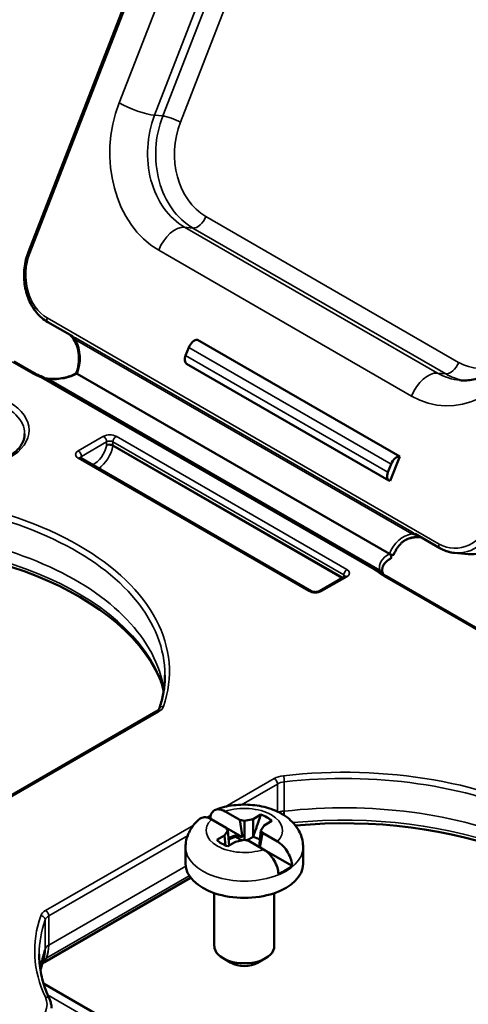
# Model space of a CAD drawing. Units: inches. Extents: x 0.3 to 16.7, y 0.3 to 10.7.
# Drawn here: x 9.3 to 10, y 6.8 to 8.5 of the extents above; entities that cross this region are included whole.
import ezdxf

# ---------------------------------------------------------------- set-up
doc = ezdxf.new("R2010")
doc.units = ezdxf.units.IN
doc.header["$MEASUREMENT"] = 0
doc.layers.add('Visible (ANSI)', color=7, linetype='Continuous', lineweight=50)
doc.layers.add('Visible Narrow (ANSI)', color=7, linetype='Continuous', lineweight=35)

msp = doc.modelspace()

# ---------------------------------------------------------------- linework, layer by layer
at = {"layer": 'Visible (ANSI)'}
for p, q in [((9.7998, 9.4027), (9.2933, 8.0973)), ((9.3257, 7.9793), (9.367, 7.9555)), ((9.5623, 7.9366), (9.557, 7.923)), ((9.5768, 7.9495), (9.9162, 7.7535)), ((9.2694, 7.9131), (9.3022, 7.8942)), ((9.5587, 7.9092), (9.8981, 7.7132)), ((9.3749, 7.8925), (9.8989, 7.59)), ((9.899, 7.59), (9.3751, 7.8925)), ((9.3221, 7.8843), (9.8772, 7.5639)), ((9.7677, 7.5275), (9.3805, 7.751)), ((9.8964, 7.727), (9.9017, 7.7407)), ((9.9162, 7.7535), (9.9003, 7.7125)), ((9.9421, 7.6234), (9.9833, 7.5996)), ((10.0082, 7.5916), (10.0312, 7.5896)), ((9.8238, 7.552), (9.7814, 7.5275)), ((9.8942, 7.5524), (10.103, 7.4318)), ((9.5078, 7.3251), (9.1242, 7.1037)), ((9.6001, 7.1442), (9.5983, 7.1452)), ((9.625, 7.1298), (9.6001, 7.1442)), ((9.6231, 7.1575), (9.6481, 7.1431)), ((9.6481, 7.1431), (9.6555, 7.1416)), ((9.6481, 7.1431), (9.6524, 7.114)), ((9.6555, 7.1416), (9.6704, 7.1447)), ((9.6704, 7.1447), (9.6833, 7.1522)), ((9.6704, 7.1447), (9.6704, 7.1148)), ((9.6524, 7.114), (9.625, 7.1298)), ((9.6277, 7.1255), (9.625, 7.1298)), ((9.6555, 7.1416), (9.6555, 7.1095)), ((9.6886, 7.1341), (9.6832, 7.1255)), ((9.7016, 7.1416), (9.6886, 7.1341)), ((9.6094, 7.1095), (9.6223, 7.1169)), ((9.6223, 7.1169), (9.6277, 7.1255)), ((9.6223, 7.1169), (9.624, 7.1003)), ((9.6277, 7.1255), (9.6303, 7.1004)), ((9.6406, 7.1165), (9.6398, 7.1169)), ((9.6406, 7.1165), (9.6406, 7.1148)), ((9.6524, 7.114), (9.6406, 7.1165)), ((9.6832, 7.1255), (9.6804, 7.0978)), ((9.6816, 7.0971), (9.6859, 7.1213)), ((9.6832, 7.1255), (9.6859, 7.1213)), ((9.6859, 7.1213), (9.7109, 7.1069)), ((9.5568, 7.0974), (9.5568, 7.0692)), ((9.6406, 7.1064), (9.6276, 7.0989)), ((9.6555, 7.1095), (9.6406, 7.1064)), ((9.6628, 7.108), (9.6555, 7.1095)), ((9.6878, 7.0936), (9.6628, 7.108)), ((9.7357, 7.0659), (9.6878, 7.0936)), ((9.7541, 7.0974), (9.7541, 7.0692)), ((9.3202, 6.9044), (9.5654, 7.046)), ((9.6051, 7.0202), (9.6051, 6.9314)), ((9.7058, 7.0202), (9.7058, 6.9314)), ((9.6331, 6.9032), (9.6199, 6.9109)), ((9.6778, 6.9032), (9.691, 6.9109)), ((9.7319, 6.63), (9.3185, 6.8687))]:
    msp.add_line(p, q, dxfattribs=at)
for centre, major_axis, ratio, start_param, end_param in [((9.5715, 7.9358), (0.0075, 0.013), 0.57735, 0.261799, 1.832596), ((9.5662, 7.9222), (-0.0075, -0.013), 0.57735, 4.974188, 6.283185), ((9.3778, 7.8923), (-0.0042, 0.00163), 0.211325, 0, 0.938882), ((9.9018, 7.5898), (0.0042, -0.00163), 0.211325, 4.080475, 6.283185), ((9.6555, 7.0989), (-0.0349, 0), 0.57735, 5.177193, 5.570027)]:
    msp.add_ellipse(centre, major_axis=major_axis, ratio=ratio, start_param=start_param, end_param=end_param, dxfattribs=at)
at = {"layer": 'Visible (ANSI)', "extrusion": (0, 0, -1)}
for centre, major_axis, ratio, start_param, end_param in [((9.3749, 7.8889), (-0.00225, 0.0039), 0.57735, 0, 0.785398), ((9.9109, 7.7399), (0.0075, 0.013), 0.57735, 4.45059, 6.021386), ((9.9056, 7.7262), (-0.0075, -0.013), 0.57735, 6.021386, 7.592182), ((9.0108, 7.3066), (0.519, 0), 0.57735, 4.509698, 6.032829), ((9.8989, 7.5863), (0.00225, -0.0039), 0.57735, 3.926991, 6.283185), ((9.6555, 7.0989), (0.0986, 0), 0.57735, 4.092228, 4.09324), ((9.6555, 7.1255), (0.0539, 0), 0.57735, 5.25542, 5.740154), ((9.8228, 6.8379), (0.519, 0), 0.57735, 4.554418, 6.032829), ((9.6555, 7.0973), (0.0337, 0), 0.57735, 3.827071, 4.255067), ((9.6555, 7.0973), (0.0337, 0), 0.57735, 5.169711, 5.597707), ((9.6555, 7.1255), (-0.0539, 0), 0.57735, 5.25542, 5.740154), ((9.6555, 7.0692), (0.0986, 0), 0.57735, 0, 3.141593), ((9.6555, 7.0989), (-0.0986, 0), 0.57735, 3.760741, 4.09324), ((9.6555, 6.9314), (0.0503, 0), 0.57735, 0, 3.141593), ((9.3232, 6.9206), (-0.0053, -0.0142), 0.006301, 0.225443, 0.340185), ((9.6555, 6.9161), (-0.0316, 0), 0.57735, 3.926991, 5.497787)]:
    msp.add_ellipse(centre, major_axis=major_axis, ratio=ratio, start_param=start_param, end_param=end_param, dxfattribs=at)
at = {"layer": 'Visible (ANSI)'}
for points, knots in [([(9.3257, 7.9793), (9.3188, 7.9832), (9.3126, 7.9885), (9.3018, 8.0013), (9.2973, 8.0087), (9.2905, 8.0249), (9.2881, 8.0337), (9.2857, 8.0519), (9.2856, 8.0612), (9.2877, 8.0796), (9.2899, 8.0887), (9.2932, 8.0972), (9.2933, 8.0973), (9.2933, 8.0973)], [1.570796, 1.570796, 1.570796, 1.570796, 1.882477, 1.882477, 2.196636, 2.196636, 2.510795, 2.510795, 2.824955, 2.824955, 3.139114, 3.139114, 3.141593, 3.141593, 3.141593, 3.141593]), ([(9.3631, 7.9577), (9.3652, 7.9556), (9.3671, 7.9532), (9.3713, 7.9469), (9.3734, 7.9426), (9.3764, 7.9335), (9.3774, 7.9286), (9.3783, 7.9186), (9.3781, 7.9135), (9.3767, 7.9034), (9.3754, 7.8985), (9.3736, 7.8939)], [4.939529, 4.939529, 4.939529, 4.939529, 5.142244, 5.142244, 5.42748, 5.42748, 5.712715, 5.712715, 5.99795, 5.99795, 6.283185, 6.283185, 6.283185, 6.283185]), ([(10.0172, 7.8814), (10.0246, 7.8808), (10.0321, 7.8813), (10.0472, 7.8846), (10.0549, 7.8875), (10.0702, 7.8959), (10.0777, 7.9014), (10.0921, 7.9151), (10.0989, 7.9232), (10.1109, 7.9417), (10.1162, 7.952), (10.1205, 7.9631)], [5.063268, 5.063268, 5.063268, 5.063268, 5.307252, 5.307252, 5.551235, 5.551235, 5.795219, 5.795219, 6.039202, 6.039202, 6.283185, 6.283185, 6.283185, 6.283185]), ([(9.3221, 7.8843), (9.3206, 7.8852), (9.3192, 7.8859), (9.3163, 7.8873), (9.3149, 7.888), (9.3121, 7.8892), (9.3108, 7.8898), (9.3082, 7.891), (9.3069, 7.8917), (9.3045, 7.8929), (9.3034, 7.8935), (9.3022, 7.8942)], [0, 0, 0, 0, 0.0177187, 0.0177187, 0.03543739, 0.03543739, 0.05315609, 0.05315609, 0.07087479, 0.07087479, 0.08859348, 0.08859348, 0.08859348, 0.08859348]), ([(9.3216, 7.8846), (9.3238, 7.8843), (9.326, 7.8841), (9.3323, 7.8837), (9.3364, 7.8836), (9.3446, 7.8842), (9.3486, 7.8847), (9.3563, 7.8862), (9.3599, 7.8872), (9.3668, 7.8897), (9.3699, 7.8912), (9.3727, 7.8928)], [5.255626, 5.255626, 5.255626, 5.255626, 5.380505, 5.380505, 5.606175, 5.606175, 5.831845, 5.831845, 6.057515, 6.057515, 6.283185, 6.283185, 6.283185, 6.283185]), ([(9.2869, 7.7918), (9.2869, 7.7851), (9.2848, 7.7783), (9.2763, 7.7657), (9.2705, 7.76), (9.256, 7.75), (9.2475, 7.7457), (9.2283, 7.7387), (9.2177, 7.736), (9.1953, 7.7326), (9.1836, 7.7319), (9.1604, 7.7326), (9.1489, 7.7341), (9.1273, 7.7389), (9.1173, 7.7422), (9.0997, 7.7504), (9.0921, 7.7552), (9.0801, 7.7657), (9.0757, 7.7713), (9.0706, 7.7819), (9.0694, 7.7869), (9.0694, 7.7918)], [5.497787, 5.497787, 5.497787, 5.497787, 5.870748, 5.870748, 6.194201, 6.194201, 6.502776, 6.502776, 6.812248, 6.812248, 7.123609, 7.123609, 7.435489, 7.435489, 7.746297, 7.746297, 8.055025, 8.055025, 8.365405, 8.365405, 8.63938, 8.63938, 8.63938, 8.63938]), ([(9.3805, 7.751), (9.3803, 7.7511), (9.3801, 7.7513), (9.3798, 7.7515), (9.3797, 7.7516), (9.3796, 7.7517), (9.3796, 7.7517), (9.3796, 7.7517)], [1.5707963, 1.5707963, 1.5707963, 1.5707963, 1.727876, 1.727876, 1.8849556, 1.8849556, 1.9512848, 1.9512848, 1.9512848, 1.9512848]), ([(10.1062, 7.6432), (10.1037, 7.6367), (10.1005, 7.6305), (10.0931, 7.6191), (10.0888, 7.6139), (10.0791, 7.6047), (10.0738, 7.6008), (10.0625, 7.5945), (10.0564, 7.5922), (10.0439, 7.5894), (10.0375, 7.589), (10.0312, 7.5896)], [0, 0, 0, 0, 0.243983, 0.243983, 0.487967, 0.487967, 0.73195, 0.73195, 0.975934, 0.975934, 1.219917, 1.219917, 1.219917, 1.219917]), ([(9.9213, 7.6102), (9.92, 7.6091), (9.9188, 7.6079), (9.9164, 7.6054), (9.9152, 7.6041), (9.913, 7.6013), (9.912, 7.5998), (9.91, 7.5967), (9.9091, 7.595), (9.9074, 7.5917), (9.9067, 7.5899), (9.906, 7.5881)], [2.5873308, 2.5873308, 2.5873308, 2.5873308, 2.6981832, 2.6981832, 2.8090356, 2.8090356, 2.9198879, 2.9198879, 3.0307403, 3.0307403, 3.1415927, 3.1415927, 3.1415927, 3.1415927]), ([(9.9501, 7.6183), (9.9493, 7.6183), (9.9484, 7.6183), (9.9451, 7.6182), (9.9426, 7.618), (9.9377, 7.6173), (9.9353, 7.6168), (9.9308, 7.6155), (9.9286, 7.6146), (9.9246, 7.6126), (9.9228, 7.6114), (9.9213, 7.6102)], [0.0988495, 0.0988495, 0.0988495, 0.0988495, 0.1079256, 0.1079256, 0.1354749, 0.1354749, 0.1630241, 0.1630241, 0.1905734, 0.1905734, 0.2181226, 0.2181226, 0.2181226, 0.2181226]), ([(9.9515, 7.618), (9.9513, 7.618), (9.9511, 7.6181), (9.9502, 7.6183), (9.9495, 7.6184), (9.9482, 7.6186), (9.9475, 7.6187), (9.9468, 7.6188)], [1.8002866, 1.8002866, 1.8002866, 1.8002866, 1.8146605, 1.8146605, 1.8681681, 1.8681681, 1.9216757, 1.9216757, 1.9216757, 1.9216757]), ([(10.0082, 7.5916), (10.0065, 7.5918), (10.0048, 7.592), (10.0013, 7.5926), (9.9996, 7.593), (9.9962, 7.594), (9.9946, 7.5945), (9.9913, 7.5957), (9.9896, 7.5964), (9.9864, 7.5979), (9.9849, 7.5987), (9.9833, 7.5996)], [1.2199169, 1.2199169, 1.2199169, 1.2199169, 1.2900928, 1.2900928, 1.3602687, 1.3602687, 1.4304446, 1.4304446, 1.5006204, 1.5006204, 1.5707963, 1.5707963, 1.5707963, 1.5707963]), ([(9.9011, 7.5825), (9.8998, 7.5817), (9.8985, 7.5808), (9.8961, 7.5791), (9.895, 7.5782), (9.8931, 7.5764), (9.8922, 7.5755), (9.8906, 7.5736), (9.8899, 7.5727), (9.8887, 7.5708), (9.8883, 7.5699), (9.8879, 7.5689)], [3.1415927, 3.1415927, 3.1415927, 3.1415927, 3.252445, 3.252445, 3.3632974, 3.3632974, 3.4741498, 3.4741498, 3.5850021, 3.5850021, 3.6958545, 3.6958545, 3.6958545, 3.6958545]), ([(9.8942, 7.5524), (9.8931, 7.553), (9.892, 7.5537), (9.8899, 7.5551), (9.8889, 7.5558), (9.8868, 7.5573), (9.8857, 7.558), (9.8836, 7.5596), (9.8824, 7.5604), (9.88, 7.5621), (9.8787, 7.563), (9.8772, 7.5639)], [0, 0, 0, 0, 0.01771849, 0.01771849, 0.03543697, 0.03543697, 0.05315546, 0.05315546, 0.07087394, 0.07087394, 0.08859243, 0.08859243, 0.08859243, 0.08859243]), ([(9.8867, 7.5624), (9.8867, 7.5627), (9.8867, 7.5629), (9.8868, 7.5638), (9.8868, 7.5643), (9.887, 7.5654), (9.887, 7.5659), (9.8872, 7.5669), (9.8874, 7.5673), (9.8876, 7.5682), (9.8877, 7.5686), (9.8879, 7.5689)], [0.17802704, 0.17802704, 0.17802704, 0.17802704, 0.18206502, 0.18206502, 0.19107941, 0.19107941, 0.20009381, 0.20009381, 0.20910821, 0.20910821, 0.2181226, 0.2181226, 0.2181226, 0.2181226]), ([(9.8867, 7.5631), (9.8867, 7.5623), (9.8868, 7.5614), (9.887, 7.5598), (9.8873, 7.559), (9.8878, 7.5575), (9.888, 7.5568), (9.8884, 7.5561)], [3.9269908, 3.9269908, 3.9269908, 3.9269908, 4.0252609, 4.0252609, 4.123531, 4.123531, 4.2009355, 4.2009355, 4.2009355, 4.2009355]), ([(9.8238, 7.552), (9.8241, 7.5521), (9.8243, 7.5523), (9.8246, 7.5525), (9.8247, 7.5526), (9.8247, 7.5526), (9.8247, 7.5527), (9.8247, 7.5527)], [6.2831853, 6.2831853, 6.2831853, 6.2831853, 6.4402649, 6.4402649, 6.5973446, 6.5973446, 6.6636738, 6.6636738, 6.6636738, 6.6636738]), ([(9.7814, 7.5275), (9.781, 7.5273), (9.7806, 7.5271), (9.7795, 7.5267), (9.7789, 7.5265), (9.7774, 7.5262), (9.7766, 7.526), (9.7749, 7.5259), (9.774, 7.5259), (9.7723, 7.5261), (9.7714, 7.5262), (9.7699, 7.5265), (9.7692, 7.5267), (9.7683, 7.5271), (9.7679, 7.5273), (9.7677, 7.5275)], [0, 0, 0, 0, 0.206724, 0.206724, 0.430185, 0.430185, 0.66924, 0.66924, 0.917214, 0.917214, 1.164879, 1.164879, 1.402542, 1.402542, 1.570796, 1.570796, 1.570796, 1.570796]), ([(9.5124, 7.3839), (9.5138, 7.3806), (9.515, 7.3774), (9.5172, 7.3709), (9.5181, 7.3678), (9.5194, 7.3628), (9.5198, 7.361), (9.5201, 7.3591)], [5.259846, 5.259846, 5.259846, 5.259846, 5.3074342, 5.3074342, 5.3550225, 5.3550225, 5.3827534, 5.3827534, 5.3827534, 5.3827534]), ([(9.5223, 7.3863), (9.5223, 7.3825), (9.5222, 7.3787), (9.5217, 7.3712), (9.5213, 7.3674), (9.5203, 7.3599), (9.5196, 7.3561), (9.5181, 7.3486), (9.5172, 7.3449), (9.5151, 7.3374), (9.514, 7.3337), (9.5127, 7.3299)], [5.4977871, 5.4977871, 5.4977871, 5.4977871, 5.537268, 5.537268, 5.5767489, 5.5767489, 5.6162298, 5.6162298, 5.6557107, 5.6557107, 5.6951916, 5.6951916, 5.6951916, 5.6951916]), ([(9.5078, 7.3251), (9.5084, 7.3255), (9.509, 7.3258), (9.51, 7.3266), (9.5104, 7.3269), (9.5112, 7.3276), (9.5115, 7.328), (9.512, 7.3286), (9.5122, 7.3289), (9.5125, 7.3295), (9.5126, 7.3297), (9.5127, 7.3299)], [0, 0, 0, 0, 0.1175987, 0.1175987, 0.2351975, 0.2351975, 0.3527962, 0.3527962, 0.470395, 0.470395, 0.5879937, 0.5879937, 0.5879937, 0.5879937]), ([(9.5983, 7.1452), (9.5984, 7.1482), (9.5991, 7.1512), (9.6012, 7.1559), (9.6033, 7.1582), (9.6076, 7.1607), (9.6106, 7.1612), (9.6163, 7.1606), (9.62, 7.1593), (9.6231, 7.1575)], [0.0062082, 0.0062082, 0.0062082, 0.0062082, 0.0429996, 0.0429996, 0.0863049, 0.0863049, 0.1301722, 0.1301722, 0.1750401, 0.1750401, 0.1750401, 0.1750401]), ([(9.6069, 7.1601), (9.6167, 7.164), (9.627, 7.1665), (9.6481, 7.1691), (9.6588, 7.1692), (9.6798, 7.1672), (9.6901, 7.1651), (9.7098, 7.1582), (9.7192, 7.1535), (9.7352, 7.1412), (9.7421, 7.1339), (9.7506, 7.1181), (9.7531, 7.1105), (9.754, 7.1008), (9.7541, 7.0991), (9.7541, 7.0974)], [3.331237, 3.331237, 3.331237, 3.331237, 3.713323, 3.713323, 4.09176, 4.09176, 4.469535, 4.469535, 4.852281, 4.852281, 5.195969, 5.195969, 5.44405, 5.44405, 5.497787, 5.497787, 5.497787, 5.497787]), ([(9.5568, 7.0974), (9.5568, 7.1013), (9.5573, 7.1052), (9.5588, 7.1127), (9.56, 7.1164), (9.563, 7.1232), (9.5647, 7.1265), (9.5687, 7.1325), (9.5709, 7.1353), (9.5755, 7.1404), (9.578, 7.1428), (9.5806, 7.1449)], [2.3561945, 2.3561945, 2.3561945, 2.3561945, 2.4772297, 2.4772297, 2.5982649, 2.5982649, 2.7193001, 2.7193001, 2.8403353, 2.8403353, 2.9613705, 2.9613705, 2.9613705, 2.9613705]), ([(9.6001, 7.1442), (9.597, 7.146), (9.5933, 7.1473), (9.5876, 7.1479), (9.5845, 7.1473), (9.5818, 7.1458), (9.5812, 7.1454), (9.5806, 7.1449)], [0.5332498, 0.5332498, 0.5332498, 0.5332498, 0.5781177, 0.5781177, 0.6219851, 0.6219851, 0.6337173, 0.6337173, 0.6337173, 0.6337173]), ([(9.7127, 7.0526), (9.7125, 7.0557), (9.7118, 7.0595), (9.7097, 7.0667), (9.7077, 7.0713), (9.7034, 7.0787), (9.7003, 7.0828), (9.6946, 7.0888), (9.6909, 7.0918), (9.6878, 7.0936)], [0.0062082, 0.0062082, 0.0062082, 0.0062082, 0.0429996, 0.0429996, 0.0863049, 0.0863049, 0.1301722, 0.1301722, 0.1750401, 0.1750401, 0.1750401, 0.1750401]), ([(9.7109, 7.1069), (9.714, 7.1051), (9.7177, 7.1021), (9.7234, 7.0961), (9.7264, 7.092), (9.7307, 7.0846), (9.7328, 7.08), (9.7349, 7.0728), (9.7356, 7.069), (9.7357, 7.0659)], [0.5332498, 0.5332498, 0.5332498, 0.5332498, 0.5781177, 0.5781177, 0.6219851, 0.6219851, 0.6652903, 0.6652903, 0.7020817, 0.7020817, 0.7020817, 0.7020817]), ([(9.3285, 6.8427), (9.3262, 6.8476), (9.3241, 6.8525), (9.3205, 6.8624), (9.3188, 6.8674), (9.3161, 6.8773), (9.315, 6.8823), (9.3131, 6.8924), (9.3124, 6.8974), (9.3115, 6.9074), (9.3113, 6.9125), (9.3113, 6.9175)], [2.0929559, 2.0929559, 2.0929559, 2.0929559, 2.1456036, 2.1456036, 2.1982514, 2.1982514, 2.2508991, 2.2508991, 2.3035468, 2.3035468, 2.3561945, 2.3561945, 2.3561945, 2.3561945]), ([(9.3135, 6.8904), (9.3136, 6.8906), (9.3136, 6.8908), (9.3142, 6.8936), (9.3148, 6.8962), (9.3163, 6.9015), (9.3171, 6.9041), (9.318, 6.9068)], [2.47122827, 2.47122827, 2.47122827, 2.47122827, 2.47463715, 2.47463715, 2.51411803, 2.51411803, 2.55359892, 2.55359892, 2.55359892, 2.55359892]), ([(9.3162, 6.9012), (9.3163, 6.9013), (9.3164, 6.9014), (9.3175, 6.9026), (9.3188, 6.9036), (9.3202, 6.9044)], [-0.02349099, -0.02349099, -0.02349099, -0.02349099, -0.02110271, -0.02110271, 0, 0, 0, 0]), ([(9.3285, 6.8427), (9.3289, 6.8417), (9.3293, 6.8407), (9.3301, 6.8387), (9.3304, 6.8376), (9.331, 6.8356), (9.3312, 6.8345), (9.3316, 6.8324), (9.3318, 6.8314), (9.332, 6.8292), (9.332, 6.8282), (9.332, 6.8271)], [5.2345486, 5.2345486, 5.2345486, 5.2345486, 5.2871963, 5.2871963, 5.339844, 5.339844, 5.3924917, 5.3924917, 5.4451394, 5.4451394, 5.4977871, 5.4977871, 5.4977871, 5.4977871])]:
    msp.add_open_spline(points, degree=3, knots=knots, dxfattribs=at)
for points, weights in [([(9.6704, 7.1148), (9.6753, 7.129), (9.6833, 7.1522)], [1, 1.06437010494, 1.0689811095]), ([(9.6398, 7.1169), (9.6402, 7.1158), (9.6406, 7.1148)], [1.00850805884, 1.00439320689, 1]), ([(9.6406, 7.1148), (9.6471, 7.111), (9.6521, 7.1088)], [1, 1.10534242285, 1.16570606438]), ([(9.6588, 7.1088), (9.6638, 7.111), (9.6704, 7.1148)], [1.16570606439, 1.10534242285, 1])]:
    msp.add_rational_spline(points, weights, degree=2, dxfattribs=at)
at = {"layer": 'Visible Narrow (ANSI)'}
for p, q in [((9.2957, 8.095), (9.8022, 9.4004)), ((9.7372, 9.0991), (9.4455, 8.3473)), ((9.5049, 8.3265), (9.7966, 9.0783)), ((9.5187, 8.3253), (9.8103, 9.077)), ((9.84, 9.0666), (9.5484, 8.3149)), ((9.5049, 8.3265), (9.5187, 8.3253)), ((9.5908, 8.1565), (10.015, 7.9116)), ((9.569, 8.1372), (9.5553, 8.1385)), ((9.9795, 7.8935), (9.5553, 8.1385)), ((9.9933, 7.8923), (9.569, 8.1372)), ((9.5118, 8.0999), (9.9361, 7.855)), ((9.9825, 7.6065), (9.3249, 7.9862)), ((9.9364, 7.6267), (9.3721, 7.9525)), ((9.3723, 7.9492), (9.9367, 7.6234)), ((9.5623, 7.9366), (9.9017, 7.7407)), ((9.8964, 7.727), (9.557, 7.923)), ((9.2985, 7.8938), (9.2657, 7.9127)), ((9.9795, 7.8935), (9.9933, 7.8923)), ((9.8734, 7.5635), (9.3183, 7.884)), ((9.3275, 7.8832), (9.8826, 7.5627)), ((9.3768, 7.7629), (9.4192, 7.7874)), ((9.4245, 7.7782), (9.3821, 7.7537)), ((9.4245, 7.7727), (9.4245, 7.7782)), ((9.4351, 7.7782), (9.4351, 7.7727)), ((9.8223, 7.5547), (9.4351, 7.7782)), ((9.4351, 7.7727), (9.8206, 7.5501)), ((9.4404, 7.7874), (9.8276, 7.5638)), ((9.8193, 7.5494), (9.435, 7.7713)), ((9.7639, 7.5271), (9.3768, 7.7506)), ((9.3821, 7.7537), (9.3821, 7.7501)), ((9.8276, 7.5516), (9.7851, 7.5271)), ((9.8223, 7.5511), (9.8223, 7.5547)), ((9.8905, 7.552), (10.0993, 7.4315)), ((9.5116, 7.3248), (9.128, 7.1033)), ((9.7057, 7.2127), (9.6235, 7.1653)), ((9.6509, 7.1688), (9.711, 7.2035)), ((9.711, 7.2035), (9.711, 7.1571)), ((9.7225, 7.1578), (9.7225, 7.2071)), ((9.5993, 7.1513), (9.5924, 7.1473)), ((9.5705, 7.1346), (9.3221, 6.9912)), ((9.3274, 6.982), (9.5602, 7.1164)), ((9.5571, 7.0653), (9.3274, 6.9327)), ((9.3241, 6.9114), (9.563, 7.0493)), ((9.3274, 6.9327), (9.3274, 6.982)), ((9.3212, 6.9754), (9.3212, 6.9261)), ((9.3255, 6.8494), (9.6983, 6.6342))]:
    msp.add_line(p, q, dxfattribs=at)
for centre, major_axis, ratio, start_param, end_param in [((9.5781, 8.2708), (-0.0167, -0.1868), 0.788675, 4.36151, 5.932306), ((9.4731, 8.3449), (0.042, -0.0163), 0.211325, 4.080475, 5.651271), ((9.5346, 8.3161), (-0.021, 0.0081), 0.211325, 4.080475, 5.651271), ((9.6332, 8.2659), (-0.0107, -0.1195), 0.788675, 4.36151, 5.932306), ((9.577, 8.1577), (-0.0112, -0.0195), 0.57735, 0.261799, 1.832596), ((9.3003, 8.0946), (-0.00699, 0.00271), 0.211325, 0, 0.938882), ((9.3348, 7.9158), (0.0051, 0.0568), 0.788675, 4.36151, 5.409759), ((10.0024, 8.0258), (-0.0167, -0.1868), 0.788675, 5.932306, 7.503102), ((10.0575, 8.0209), (-0.0107, -0.1195), 0.788675, 5.932306, 6.679592), ((9.2985, 7.8877), (0.00375, 0.0065), 0.57735, 0, 0.785398), ((9.3275, 7.8893), (-0.00375, -0.0065), 0.57735, 0.371313, 0.785398), ((9.1782, 7.7918), (0.1087, 0), 0.57735, 0, 3.141593), ((9.4033, 7.7659), (0.0154, 0.0266), 0.57735, 3.799821, 5.277538), ((9.4298, 7.7751), (-0.0075, 0), 0.57735, 3.926991, 5.497787), ((9.4298, 7.7696), (-0.00739, 0.00129), 0.437268, 4.015314, 5.586111), ((9.3768, 7.7567), (-0.00375, 0.0065), 0.57735, 3.926991, 5.497787), ((9.3874, 7.7506), (-0.0075, 0), 0.57735, 5.497787, 6.11528), ((9.0108, 7.3863), (0.5115, 0), 0.57735, 0, 1.768201), ((10.0162, 7.6813), (-0.008, -0.0896), 0.788675, 0, 1.219917), ((9.0108, 7.3137), (0.5161, 0), 0.57735, 0.237941, 1.768201), ((9.9393, 7.5667), (0.0051, 0.0568), 0.788675, 0.171668, 1.219917), ((9.9344, 7.6236), (0.00187, 0.00325), 0.57735, 4.974188, 6.205148), ((9.9184, 7.6136), (0.00288, -0.00346), 0.483556, 5.834505, 6.283185), ((9.8276, 7.5577), (-0.00375, -0.0065), 0.57735, 3.926991, 5.497787), ((9.8734, 7.5574), (0.00375, 0.0065), 0.57735, 0, 0.785398), ((9.8826, 7.5688), (-0.00375, -0.0065), 0.57735, 0.321483, 0.785398), ((9.9392, 7.5631), (-0.0525, 0), 0.57735, 6.052049, 6.283185), ((9.8169, 7.5516), (0.0075, 0), 0.57735, 0.167906, 0.785398), ((9.7639, 7.521), (0.00375, 0.0065), 0.57735, 0, 0.785398), ((9.7851, 7.521), (-0.00375, 0.0065), 0.57735, 5.497787, 6.283185), ((9.8228, 6.9236), (0.519, 0), 0.57735, 6.085781, 8.051386), ((9.7269, 7.2004), (-0.03, 0), 0.57735, 4.909793, 5.497787), ((9.7057, 7.2066), (-0.00375, 0.0065), 0.57735, 3.926991, 5.497787), ((9.721, 7.2113), (-0.00086, 0.00745), 0.160135, 4.087634, 5.658431), ((9.8228, 6.8682), (0.5115, 0), 0.57735, 0.08421, 1.768201), ((9.8228, 6.9236), (-0.519, 0), 0.57735, 6.085781, 6.546424), ((9.3433, 6.979), (-0.03, 0), 0.57735, 5.497787, 6.085781), ((9.3139, 6.9763), (0.00709, -0.00246), 0.800639, 0.270561, 1.841358), ((9.3221, 6.9851), (-0.00375, 0.0065), 0.57735, 3.926991, 5.497787), ((9.8228, 6.8682), (-0.5115, 0), 0.57735, 6.085781, 6.198976), ((9.4037, 7.141), (-0.0992, -0.2331), 0.227735, 0.278549, 0.294001), ((9.3217, 6.8395), (0.0068, 0.00317), 0.78837, 0, 1.218185)]:
    msp.add_ellipse(centre, major_axis=major_axis, ratio=ratio, start_param=start_param, end_param=end_param, dxfattribs=at)
at = {"layer": 'Visible Narrow (ANSI)', "extrusion": (0, 0, -1)}
for centre, major_axis, ratio, start_param, end_param in [((9.6057, 8.2683), (-0.0127, -0.1419), 0.788675, 0.350879, 1.921676), ((9.6194, 8.2671), (-0.0127, -0.1419), 0.788675, 0.350879, 1.921676), ((9.5394, 8.0975), (0.0225, 0.039), 0.57735, 4.45059, 6.021386), ((9.354, 8.0614), (-0.0073, -0.0822), 0.788675, 0.350879, 1.921676), ((9.3295, 7.9858), (-0.00375, -0.0065), 0.57735, 0, 1.308997), ((9.37, 7.9494), (0.00187, 0.00325), 0.57735, 0.078038, 1.308997), ((10.0013, 7.9128), (-0.0112, -0.0195), 0.57735, 4.45059, 6.021386), ((9.3346, 7.9158), (-0.057, 0), 0.57735, 3.926991, 4.836942), ((9.9636, 7.8525), (0.0225, 0.039), 0.57735, 4.45059, 6.021386), ((10.0299, 8.0234), (-0.0127, -0.1419), 0.788675, 0, 0.350879), ((10.0437, 8.0221), (-0.0127, -0.1419), 0.788675, 0.06486, 0.350879), ((9.1782, 7.7979), (-0.1162, 0), 0.57735, 3.926991, 10.210176), ((9.3183, 7.8778), (0.00375, 0.0065), 0.57735, 5.497787, 6.283185), ((9.4298, 7.7812), (0.015, 0), 0.57735, 3.926991, 5.497787), ((9.4192, 7.7812), (0.00375, -0.0065), 0.57735, 3.926991, 5.497787), ((9.4298, 7.7696), (0.0075, 0), 0.57735, 3.926991, 5.497787), ((9.4298, 7.7696), (-0.00375, -0.0065), 0.57735, 3.926991, 4.14724), ((9.4404, 7.7812), (0.00375, 0.0065), 0.57735, 3.926991, 5.497787), ((9.3874, 7.7567), (-0.015, 0), 0.57735, 5.497787, 7.068583), ((9.4086, 7.7629), (-0.0191, -0.0331), 0.57735, 4.14724, 5.401607), ((9.3768, 7.7445), (0.00375, 0.0065), 0.57735, 5.497787, 6.283185), ((9.0108, 7.3924), (0.519, 0), 0.57735, 4.514985, 6.48059), ((9.0108, 7.3369), (0.5115, 0), 0.57735, 4.514985, 6.198976), ((10.0116, 7.6817), (-0.0073, -0.0822), 0.788675, 5.063268, 6.634065), ((9.9421, 7.5665), (0.0047, 0.0523), 0.788675, 5.61753, 6.283185), ((9.9871, 7.6061), (-0.00375, -0.0065), 0.57735, 0, 1.308997), ((9.9392, 7.5668), (-0.057, 0), 0.57735, 6.158632, 7.068583), ((9.8169, 7.5577), (0.015, 0), 0.57735, 5.497787, 7.068583), ((9.8837, 7.5706), (0.00417, -0.0017), 0.794783, 5.969882, 6.283185), ((9.8276, 7.5455), (-0.00375, 0.0065), 0.57735, 0, 0.785398), ((9.8905, 7.5459), (0.00375, 0.0065), 0.57735, 5.497787, 6.283185), ((9.7745, 7.5332), (-0.015, 0), 0.57735, 3.926991, 5.497787), ((9.5116, 7.3186), (-0.00375, 0.0065), 0.57735, 0, 0.785398), ((9.4904, 7.337), (0.03, 0), 0.57735, 0.197404, 0.785398), ((9.5198, 7.3275), (-0.00709, 0.00246), 0.800639, 0, 1.300235), ((9.8228, 6.9175), (0.5115, 0), 0.57735, 4.514985, 6.283185), ((9.7269, 7.1943), (0.0225, 0), 0.57735, 3.926991, 4.514985), ((9.6555, 7.1255), (0.0641, 0), 0.57735, 4.184204, 6.811371), ((9.8228, 6.8449), (0.5161, 0), 0.57735, 4.545145, 6.045244), ((9.6555, 7.1255), (-0.0641, 0), 0.57735, 4.184204, 6.811371), ((9.7027, 7.2085), (0.0079, -0.0897), 0.201607, 5.331852, 5.422312), ((9.7048, 7.2087), (0.0103, -0.0894), 0.160135, 5.337144, 5.435665), ((9.6555, 7.0974), (0.0986, 0), 0.57735, 0, 3.141593), ((9.3433, 6.9729), (-0.0225, 0), 0.57735, 0.197404, 0.785398), ((9.8228, 6.9175), (-0.5115, 0), 0.57735, 0, 0.197404), ((9.2625, 6.9688), (0.0428, -0.0792), 0.612308, 5.480996, 5.803104), ((9.2637, 6.9695), (0.045, -0.0779), 0.57735, 5.497787, 5.819538), ((9.3433, 7.1991), (-0.0165, -0.2665), 0.057379, 6.245164, 6.260616), ((9.233, 6.9363), (0.085, -0.0295), 0.800639, 6.012624, 6.283185), ((9.2334, 6.9375), (0.0848, -0.0302), 0.770062, 6.004945, 6.283185), ((9.242, 6.8332), (0.0825, 0), 0.57735, 6.019947, 7.068583)]:
    msp.add_ellipse(centre, major_axis=major_axis, ratio=ratio, start_param=start_param, end_param=end_param, dxfattribs=at)
at = {"layer": 'Visible Narrow (ANSI)'}
for points, knots in [([(9.3634, 7.9575), (9.3648, 7.9562), (9.3662, 7.955), (9.3691, 7.9523), (9.3707, 7.9508), (9.3723, 7.9492)], [0.0026071, 0.0026071, 0.0026071, 0.0026071, 0.02959954, 0.02959954, 0.05919907, 0.05919907, 0.05919907, 0.05919907]), ([(9.3183, 7.884), (9.316, 7.8853), (9.3134, 7.8865), (9.3066, 7.8896), (9.3023, 7.8916), (9.2985, 7.8938)], [0, 0, 0, 0, 0.03337614, 0.03337614, 0.08859348, 0.08859348, 0.08859348, 0.08859348]), ([(9.322, 7.8844), (9.3221, 7.8844), (9.3222, 7.8844), (9.3241, 7.884), (9.3258, 7.8836), (9.3275, 7.8832)], [0.10185405, 0.10185405, 0.10185405, 0.10185405, 0.10295744, 0.10295744, 0.12562561, 0.12562561, 0.12562561, 0.12562561]), ([(9.9367, 7.6234), (9.9387, 7.6228), (9.9409, 7.6221), (9.9452, 7.6206), (9.9474, 7.6199), (9.9496, 7.6191)], [0, 0, 0, 0, 0.02959954, 0.02959954, 0.05659198, 0.05659198, 0.05659198, 0.05659198]), ([(9.9501, 7.6183), (9.9462, 7.6184), (9.9424, 7.6181), (9.9344, 7.6168), (9.9303, 7.6156), (9.9243, 7.6127), (9.9221, 7.6114), (9.9203, 7.6099)], [0.0988486, 0.0988486, 0.0988486, 0.0988486, 0.1403277, 0.1403277, 0.1882015, 0.1882015, 0.2181226, 0.2181226, 0.2181226, 0.2181226]), ([(9.8905, 7.552), (9.8874, 7.5538), (9.8846, 7.5557), (9.8791, 7.5597), (9.8765, 7.5617), (9.8734, 7.5635)], [0, 0, 0, 0, 0.04429621, 0.04429621, 0.08859243, 0.08859243, 0.08859243, 0.08859243]), ([(9.8826, 7.5627), (9.8837, 7.5613), (9.8848, 7.5597), (9.8863, 7.5578), (9.8864, 7.5576), (9.8865, 7.5575)], [0, 0, 0, 0, 0.03236259, 0.03236259, 0.03495006, 0.03495006, 0.03495006, 0.03495006]), ([(9.8867, 7.5624), (9.8867, 7.5632), (9.8868, 7.5639), (9.887, 7.5666), (9.8875, 7.5685), (9.8881, 7.57)], [0.17776289, 0.17776289, 0.17776289, 0.17776289, 0.1882015, 0.1882015, 0.2181226, 0.2181226, 0.2181226, 0.2181226]), ([(9.722, 7.1577), (9.72, 7.1579), (9.7181, 7.1577), (9.7153, 7.1568), (9.7144, 7.1564), (9.7135, 7.1559)], [0, 0, 0, 0, 0.1052892, 0.1052892, 0.160781, 0.160781, 0.160781, 0.160781]), ([(9.7225, 7.1578), (9.7224, 7.1577), (9.7223, 7.1577), (9.7222, 7.1577), (9.7221, 7.1577), (9.722, 7.1577)], [-0.00719834, -0.00719834, -0.00719834, -0.00719834, -0.00359917, -0.00359917, 0, 0, 0, 0]), ([(9.3271, 6.9326), (9.3257, 6.9322), (9.3245, 6.9314), (9.3225, 6.9293), (9.3218, 6.9279), (9.3213, 6.9264)], [0, 0, 0, 0, 0.1052417, 0.1052417, 0.2110155, 0.2110155, 0.2110155, 0.2110155]), ([(9.3213, 6.9264), (9.3213, 6.9263), (9.3213, 6.9263), (9.3212, 6.9262), (9.3212, 6.9261), (9.3212, 6.9261)], [-0.00719834, -0.00719834, -0.00719834, -0.00719834, -0.00359917, -0.00359917, 0, 0, 0, 0]), ([(9.3176, 6.9056), (9.3179, 6.9062), (9.3184, 6.9069), (9.32, 6.9086), (9.3213, 6.9097), (9.3229, 6.9107)], [-0.1713132, -0.1713132, -0.1713132, -0.1713132, -0.1052417, -0.1052417, 0, 0, 0, 0])]:
    msp.add_open_spline(points, degree=3, knots=knots, dxfattribs=at)
for points in [[(9.3721, 7.9525), (9.3703, 7.9536), (9.3685, 7.9545), (9.367, 7.9555)], [(9.9421, 7.6234), (9.9401, 7.6246), (9.9382, 7.6257), (9.9364, 7.6267)], [(9.3202, 6.9044), (9.3211, 6.9065), (9.322, 6.9086), (9.3229, 6.9107)]]:
    msp.add_open_spline(points, degree=3, dxfattribs=at)

doc.saveas('drawing.dxf')
